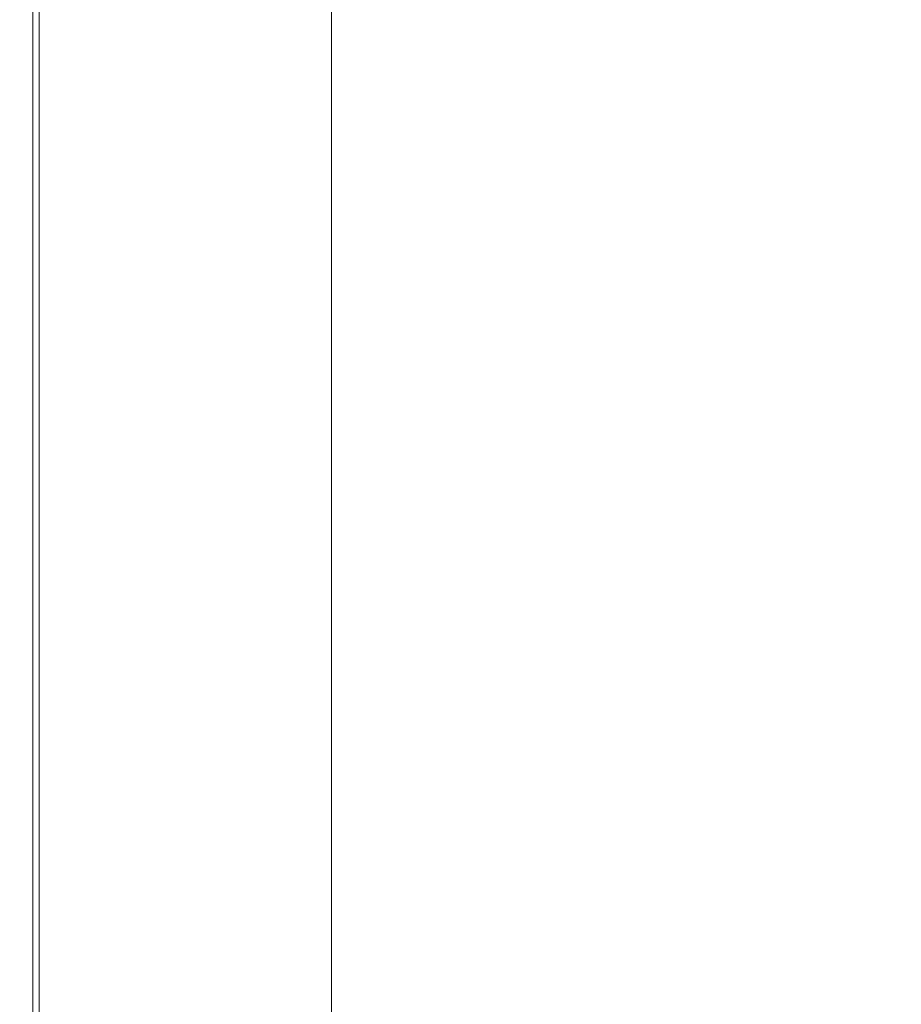
# Model space of a CAD drawing. Extents: x -800 to 800, y -352 to 353.
# Drawn here: x -800 to -732, y -193 to -117 of the extents above; entities that cross this region are included whole.
import ezdxf

# ---------------------------------------------------------------- set-up
doc = ezdxf.new("R2010")
doc.units = 0
doc.header["$LTSCALE"] = 500
doc.header["$MEASUREMENT"] = 0
doc.layers.add('SEKWANA', color=7, linetype='Continuous')

msp = doc.modelspace()

# ---------------------------------------------------------------- linework, layer by layer
at = {"layer": 'SEKWANA', "lineweight": 0}
for points, invisible_edges in [([(-799.9, -114.7, 182.1), (-799.9, -133.1, 178.6), (-799.9, -133.1, 182.1), (-799.9, -114.7, 182.1)], 15), ([(-799.9, -133.1, 178.6), (-799.9, -114.7, 182.1), (-799.9, -114.7, 178.6), (-799.9, -133.1, 178.6)], 15), ([(-799.9, -114.7, 182.1), (-799.8, -133.1, 184.4), (-799.8, -114.7, 184.4), (-799.9, -114.7, 182.1)], 15), ([(-799.8, -133.1, 184.4), (-799.9, -114.7, 182.1), (-799.9, -133.1, 182.1), (-799.8, -133.1, 184.4)], 15), ([(-799.9, -114.7, 173.6), (-799.9, -133.1, 167.8), (-799.9, -133.1, 173.6), (-799.9, -114.7, 173.6)], 15), ([(-799.9, -133.1, 167.8), (-799.9, -114.7, 173.6), (-799.9, -114.7, 167.8), (-799.9, -133.1, 167.8)], 15), ([(-799.9, -114.7, 173.6), (-799.9, -133.1, 178.6), (-799.9, -114.7, 178.6), (-799.9, -114.7, 173.6)], 15), ([(-799.9, -133.1, 178.6), (-799.9, -114.7, 173.6), (-799.9, -133.1, 173.6), (-799.9, -133.1, 178.6)], 15), ([(-799.9, -114.7, 162), (-799.9, -133.1, 157), (-799.9, -133.1, 162), (-799.9, -114.7, 162)], 15), ([(-799.9, -133.1, 157), (-799.9, -114.7, 162), (-799.9, -114.7, 157), (-799.9, -133.1, 157)], 15), ([(-799.9, -114.7, 162), (-799.9, -133.1, 167.8), (-799.9, -114.7, 167.8), (-799.9, -114.7, 162)], 15), ([(-799.9, -133.1, 167.8), (-799.9, -114.7, 162), (-799.9, -133.1, 162), (-799.9, -133.1, 167.8)], 15), ([(-799.9, -114.7, 153.4), (-799.5, -133.1, 151.2), (-799.9, -133.1, 153.4), (-799.9, -114.7, 153.4)], 15), ([(-799.5, -133.1, 151.2), (-799.9, -114.7, 153.4), (-799.5, -114.7, 151.2), (-799.5, -133.1, 151.2)], 15), ([(-799.9, -114.7, 153.4), (-799.9, -133.1, 157), (-799.9, -114.7, 157), (-799.9, -114.7, 153.4)], 15), ([(-799.9, -133.1, 157), (-799.9, -114.7, 153.4), (-799.9, -133.1, 153.4), (-799.9, -133.1, 157)], 15), ([(-799.7, -114.7, 185.8), (-799.8, -133.1, 184.4), (-799.7, -133.1, 185.8), (-799.7, -114.7, 185.8)], 15), ([(-799.8, -133.1, 184.4), (-799.7, -114.7, 185.8), (-799.8, -114.7, 184.4), (-799.8, -133.1, 184.4)], 15), ([(-799.7, -114.7, 185.8), (-799.4, -133.1, 186.5), (-799.4, -114.7, 186.5), (-799.7, -114.7, 185.8)], 15), ([(-799.4, -133.1, 186.5), (-799.7, -114.7, 185.8), (-799.7, -133.1, 185.8), (-799.4, -133.1, 186.5)], 15), ([(-798.4, -114.7, 149.7), (-799.5, -133.1, 151.2), (-799.5, -114.7, 151.2), (-798.4, -114.7, 149.7)], 15), ([(-799.5, -133.1, 151.2), (-798.4, -114.7, 149.7), (-798.4, -133.1, 149.7), (-799.5, -133.1, 151.2)], 15), ([(-798.9, -114.7, 187), (-799.4, -133.1, 186.5), (-798.9, -133.1, 187), (-798.9, -114.7, 187)], 11), ([(-799.4, -133.1, 186.5), (-798.9, -114.7, 187), (-799.4, -114.7, 186.5), (-799.4, -133.1, 186.5)], 15), ([(-798.9, -114.7, 187), (-796.9, -133.1, 187.2), (-797.1, -114.7, 187.2), (-798.9, -114.7, 187)], 15), ([(-796.9, -133.1, 187.2), (-798.9, -114.7, 187), (-798.9, -133.1, 187), (-796.9, -133.1, 187.2)], 15), ([(-798.4, -114.7, 149.7), (-796.1, -133.2, 149), (-798.4, -133.1, 149.7), (-798.4, -114.7, 149.7)], 11), ([(-796.1, -133.2, 149), (-798.4, -114.7, 149.7), (-796.1, -114.8, 149), (-796.1, -133.2, 149)], 15), ([(-796.9, -133.1, 187.2), (-792.8, -114.8, 187.3), (-797.1, -114.7, 187.2), (-796.9, -133.1, 187.2)], 15), ([(-792.8, -114.8, 187.3), (-796.9, -133.1, 187.2), (-792.3, -133.2, 187.3), (-792.8, -114.8, 187.3)], 15), ([(-792.4, -114.9, 148.5), (-796.1, -133.2, 149), (-796.1, -114.8, 149), (-792.4, -114.9, 148.5)], 15), ([(-796.1, -133.2, 149), (-792.4, -114.9, 148.5), (-792.4, -133.2, 148.5), (-796.1, -133.2, 149)], 15), ([(-792.8, -114.8, 187.3), (-783.7, -133.3, 187.3), (-785, -114.9, 187.3), (-792.8, -114.8, 187.3)], 15), ([(-783.7, -133.3, 187.3), (-792.8, -114.8, 187.3), (-792.3, -133.2, 187.3), (-783.7, -133.3, 187.3)], 15), ([(-792.4, -114.9, 148.5), (-787.5, -133.3, 148.2), (-792.4, -133.2, 148.5), (-792.4, -114.9, 148.5)], 15), ([(-787.5, -133.3, 148.2), (-792.4, -114.9, 148.5), (-787.5, -115, 148.2), (-787.5, -133.3, 148.2)], 15), ([(-781.9, -115.1, 148.2), (-787.5, -133.3, 148.2), (-787.5, -115, 148.2), (-781.9, -115.1, 148.2)], 15), ([(-787.5, -133.3, 148.2), (-781.9, -115.1, 148.2), (-781.9, -133.5, 148.2), (-787.5, -133.3, 148.2)], 15), ([(-783.7, -133.3, 187.3), (-772.5, -115.1, 187.3), (-785, -114.9, 187.3), (-783.7, -133.3, 187.3)], 15), ([(-772.5, -115.1, 187.3), (-783.7, -133.3, 187.3), (-769.9, -133.5, 187.3), (-772.5, -115.1, 187.3)], 15), ([(-781.9, -115.1, 148.2), (-775.9, -133.6, 148.2), (-781.9, -133.5, 148.2), (-781.9, -115.1, 148.2)], 15), ([(-775.9, -133.6, 148.2), (-781.9, -115.1, 148.2), (-775.9, -115.3, 148.2), (-775.9, -133.6, 148.2)], 11), ([(-772.5, -115.1, 187.3), (-753.4, -133.9, 187.3), (-757.7, -115.3, 187.3), (-772.5, -115.1, 187.3)], 15), ([(-753.4, -133.9, 187.3), (-772.5, -115.1, 187.3), (-769.9, -133.5, 187.3), (-753.4, -133.9, 187.3)], 15), ([(-753.4, -133.9, 187.3), (-742.9, -115.5, 187.3), (-757.7, -115.3, 187.3), (-753.4, -133.9, 187.3)], 15), ([(-742.9, -115.5, 187.3), (-753.4, -133.9, 187.3), (-736.5, -134.4, 187.3), (-742.9, -115.5, 187.3)], 15), ([(-742.9, -115.5, 187.3), (-722.4, -134.7, 187.3), (-730.5, -115.6, 187.3), (-742.9, -115.5, 187.3)], 15), ([(-722.4, -134.7, 187.3), (-742.9, -115.5, 187.3), (-736.5, -134.4, 187.3), (-722.4, -134.7, 187.3)], 15), ([(-799.9, -151.5, 182.1), (-799.8, -133.1, 184.4), (-799.9, -133.1, 182.1), (-799.9, -151.5, 182.1)], 15), ([(-799.8, -133.1, 184.4), (-799.9, -151.5, 182.1), (-799.8, -151.5, 184.4), (-799.8, -133.1, 184.4)], 15), ([(-799.9, -151.5, 182.1), (-799.9, -133.1, 178.6), (-799.9, -151.5, 178.6), (-799.9, -151.5, 182.1)], 15), ([(-799.9, -133.1, 178.6), (-799.9, -151.5, 182.1), (-799.9, -133.1, 182.1), (-799.9, -133.1, 178.6)], 15), ([(-799.9, -151.5, 173.6), (-799.9, -133.1, 178.6), (-799.9, -133.1, 173.6), (-799.9, -151.5, 173.6)], 15), ([(-799.9, -133.1, 178.6), (-799.9, -151.5, 173.6), (-799.9, -151.5, 178.6), (-799.9, -133.1, 178.6)], 15), ([(-799.9, -151.5, 173.6), (-799.9, -133.1, 167.8), (-799.9, -151.5, 167.8), (-799.9, -151.5, 173.6)], 15), ([(-799.9, -133.1, 167.8), (-799.9, -151.5, 173.6), (-799.9, -133.1, 173.6), (-799.9, -133.1, 167.8)], 15), ([(-799.9, -151.5, 162), (-799.9, -133.1, 167.8), (-799.9, -133.1, 162), (-799.9, -151.5, 162)], 15), ([(-799.9, -133.1, 167.8), (-799.9, -151.5, 162), (-799.9, -151.5, 167.8), (-799.9, -133.1, 167.8)], 15), ([(-799.9, -151.5, 162), (-799.9, -133.1, 157), (-799.9, -151.5, 157), (-799.9, -151.5, 162)], 15), ([(-799.9, -133.1, 157), (-799.9, -151.5, 162), (-799.9, -133.1, 162), (-799.9, -133.1, 157)], 15), ([(-799.9, -151.5, 153.4), (-799.9, -133.1, 157), (-799.9, -133.1, 153.4), (-799.9, -151.5, 153.4)], 15), ([(-799.9, -133.1, 157), (-799.9, -151.5, 153.4), (-799.9, -151.5, 157), (-799.9, -133.1, 157)], 15), ([(-799.9, -151.5, 153.4), (-799.5, -133.1, 151.2), (-799.5, -151.5, 151.2), (-799.9, -151.5, 153.4)], 15), ([(-799.5, -133.1, 151.2), (-799.9, -151.5, 153.4), (-799.9, -133.1, 153.4), (-799.5, -133.1, 151.2)], 15), ([(-799.7, -151.5, 185.8), (-799.8, -133.1, 184.4), (-799.8, -151.5, 184.4), (-799.7, -151.5, 185.8)], 15), ([(-799.8, -133.1, 184.4), (-799.7, -151.5, 185.8), (-799.7, -133.1, 185.8), (-799.8, -133.1, 184.4)], 15), ([(-799.7, -151.5, 185.8), (-799.4, -133.1, 186.5), (-799.7, -133.1, 185.8), (-799.7, -151.5, 185.8)], 15), ([(-799.4, -133.1, 186.5), (-799.7, -151.5, 185.8), (-799.4, -151.5, 186.5), (-799.4, -133.1, 186.5)], 15), ([(-798.4, -151.5, 149.7), (-799.5, -133.1, 151.2), (-798.4, -133.1, 149.7), (-798.4, -151.5, 149.7)], 11), ([(-799.5, -133.1, 151.2), (-798.4, -151.5, 149.7), (-799.5, -151.5, 151.2), (-799.5, -133.1, 151.2)], 15), ([(-798.9, -151.5, 187), (-799.4, -133.1, 186.5), (-799.4, -151.5, 186.5), (-798.9, -151.5, 187)], 15), ([(-799.4, -133.1, 186.5), (-798.9, -151.5, 187), (-798.9, -133.1, 187), (-799.4, -133.1, 186.5)], 15), ([(-798.9, -151.5, 187), (-796.9, -133.1, 187.2), (-798.9, -133.1, 187), (-798.9, -151.5, 187)], 11), ([(-796.9, -133.1, 187.2), (-798.9, -151.5, 187), (-796.8, -151.5, 187.2), (-796.9, -133.1, 187.2)], 15), ([(-796.1, -133.2, 149), (-798.4, -151.5, 149.7), (-798.4, -133.1, 149.7), (-796.1, -133.2, 149)], 15), ([(-798.4, -151.5, 149.7), (-796.1, -133.2, 149), (-796.1, -151.5, 149), (-798.4, -151.5, 149.7)], 15), ([(-791.8, -151.5, 187.3), (-796.9, -133.1, 187.2), (-796.8, -151.5, 187.2), (-791.8, -151.5, 187.3)], 15), ([(-796.9, -133.1, 187.2), (-791.8, -151.5, 187.3), (-792.3, -133.2, 187.3), (-796.9, -133.1, 187.2)], 15), ([(-792.4, -151.6, 148.5), (-796.1, -133.2, 149), (-792.4, -133.2, 148.5), (-792.4, -151.6, 148.5)], 15), ([(-796.1, -133.2, 149), (-792.4, -151.6, 148.5), (-796.1, -151.5, 149), (-796.1, -133.2, 149)], 15), ([(-787.5, -133.3, 148.2), (-792.4, -151.6, 148.5), (-792.4, -133.2, 148.5), (-787.5, -133.3, 148.2)], 15), ([(-792.4, -151.6, 148.5), (-787.5, -133.3, 148.2), (-787.5, -151.6, 148.2), (-792.4, -151.6, 148.5)], 15), ([(-791.8, -151.5, 187.3), (-783.7, -133.3, 187.3), (-792.3, -133.2, 187.3), (-791.8, -151.5, 187.3)], 15), ([(-783.7, -133.3, 187.3), (-791.8, -151.5, 187.3), (-782.5, -151.7, 187.3), (-783.7, -133.3, 187.3)], 15), ([(-781.9, -151.7, 148.2), (-787.5, -133.3, 148.2), (-781.9, -133.5, 148.2), (-781.9, -151.7, 148.2)], 15), ([(-787.5, -133.3, 148.2), (-781.9, -151.7, 148.2), (-787.5, -151.6, 148.2), (-787.5, -133.3, 148.2)], 15), ([(-767.4, -151.9, 187.3), (-783.7, -133.3, 187.3), (-782.5, -151.7, 187.3), (-767.4, -151.9, 187.3)], 15), ([(-783.7, -133.3, 187.3), (-767.4, -151.9, 187.3), (-769.9, -133.5, 187.3), (-783.7, -133.3, 187.3)], 15), ([(-775.9, -133.6, 148.2), (-781.9, -151.7, 148.2), (-781.9, -133.5, 148.2), (-775.9, -133.6, 148.2)], 15), ([(-781.9, -151.7, 148.2), (-775.9, -133.6, 148.2), (-775.9, -151.8, 148.2), (-781.9, -151.7, 148.2)], 13), ([(-767.4, -151.9, 187.3), (-753.4, -133.9, 187.3), (-769.9, -133.5, 187.3), (-767.4, -151.9, 187.3)], 15), ([(-753.4, -133.9, 187.3), (-767.4, -151.9, 187.3), (-748.9, -152.4, 187.3), (-753.4, -133.9, 187.3)], 15), ([(-729, -153.6, 187.3), (-753.4, -133.9, 187.3), (-748.9, -152.4, 187.3), (-729, -153.6, 187.3)], 15), ([(-753.4, -133.9, 187.3), (-729, -153.6, 187.3), (-736.5, -134.4, 187.3), (-753.4, -133.9, 187.3)], 15), ([(-729, -153.6, 187.3), (-722.4, -134.7, 187.3), (-736.5, -134.4, 187.3), (-729, -153.6, 187.3)], 15), ([(-799.9, -151.5, 182.1), (-799.9, -169.1, 178.6), (-799.9, -169.1, 182.1), (-799.9, -151.5, 182.1)], 15), ([(-799.9, -169.1, 178.6), (-799.9, -151.5, 182.1), (-799.9, -151.5, 178.6), (-799.9, -169.1, 178.6)], 15), ([(-799.9, -151.5, 182.1), (-799.8, -169.1, 184.4), (-799.8, -151.5, 184.4), (-799.9, -151.5, 182.1)], 15), ([(-799.8, -169.1, 184.4), (-799.9, -151.5, 182.1), (-799.9, -169.1, 182.1), (-799.8, -169.1, 184.4)], 15), ([(-799.9, -151.5, 173.6), (-799.9, -169.1, 178.6), (-799.9, -151.5, 178.6), (-799.9, -151.5, 173.6)], 15), ([(-799.9, -169.1, 178.6), (-799.9, -151.5, 173.6), (-799.9, -169.1, 173.6), (-799.9, -169.1, 178.6)], 15), ([(-799.9, -151.5, 173.6), (-799.9, -169.1, 167.8), (-799.9, -169.1, 173.6), (-799.9, -151.5, 173.6)], 15), ([(-799.9, -169.1, 167.8), (-799.9, -151.5, 173.6), (-799.9, -151.5, 167.8), (-799.9, -169.1, 167.8)], 15), ([(-799.9, -151.5, 162), (-799.9, -169.1, 157), (-799.9, -169.1, 162), (-799.9, -151.5, 162)], 15), ([(-799.9, -169.1, 157), (-799.9, -151.5, 162), (-799.9, -151.5, 157), (-799.9, -169.1, 157)], 15), ([(-799.9, -151.5, 162), (-799.9, -169.1, 167.8), (-799.9, -151.5, 167.8), (-799.9, -151.5, 162)], 15), ([(-799.9, -169.1, 167.8), (-799.9, -151.5, 162), (-799.9, -169.1, 162), (-799.9, -169.1, 167.8)], 15), ([(-799.9, -151.5, 153.4), (-799.9, -169.1, 157), (-799.9, -151.5, 157), (-799.9, -151.5, 153.4)], 15), ([(-799.9, -169.1, 157), (-799.9, -151.5, 153.4), (-799.9, -169.1, 153.4), (-799.9, -169.1, 157)], 15), ([(-799.9, -151.5, 153.4), (-799.5, -169.1, 151.2), (-799.9, -169.1, 153.4), (-799.9, -151.5, 153.4)], 15), ([(-799.5, -169.1, 151.2), (-799.9, -151.5, 153.4), (-799.5, -151.5, 151.2), (-799.5, -169.1, 151.2)], 15), ([(-799.7, -151.5, 185.8), (-799.8, -169.1, 184.4), (-799.7, -169.1, 185.8), (-799.7, -151.5, 185.8)], 15), ([(-799.8, -169.1, 184.4), (-799.7, -151.5, 185.8), (-799.8, -151.5, 184.4), (-799.8, -169.1, 184.4)], 15), ([(-799.7, -151.5, 185.8), (-799.4, -169.1, 186.5), (-799.4, -151.5, 186.5), (-799.7, -151.5, 185.8)], 15), ([(-799.4, -169.1, 186.5), (-799.7, -151.5, 185.8), (-799.7, -169.1, 185.8), (-799.4, -169.1, 186.5)], 15), ([(-798.4, -151.5, 149.7), (-799.5, -169.1, 151.2), (-799.5, -151.5, 151.2), (-798.4, -151.5, 149.7)], 15), ([(-799.5, -169.1, 151.2), (-798.4, -151.5, 149.7), (-798.4, -169.1, 149.7), (-799.5, -169.1, 151.2)], 15), ([(-798.9, -151.5, 187), (-799.4, -169.1, 186.5), (-798.9, -169.1, 187), (-798.9, -151.5, 187)], 11), ([(-799.4, -169.1, 186.5), (-798.9, -151.5, 187), (-799.4, -151.5, 186.5), (-799.4, -169.1, 186.5)], 15), ([(-798.9, -151.5, 187), (-796.7, -169.1, 187.2), (-796.8, -151.5, 187.2), (-798.9, -151.5, 187)], 15), ([(-796.7, -169.1, 187.2), (-798.9, -151.5, 187), (-798.9, -169.1, 187), (-796.7, -169.1, 187.2)], 15), ([(-798.4, -151.5, 149.7), (-796.1, -169.1, 149), (-798.4, -169.1, 149.7), (-798.4, -151.5, 149.7)], 11), ([(-796.1, -169.1, 149), (-798.4, -151.5, 149.7), (-796.1, -151.5, 149), (-796.1, -169.1, 149)], 15), ([(-796.7, -169.1, 187.2), (-791.8, -151.5, 187.3), (-796.8, -151.5, 187.2), (-796.7, -169.1, 187.2)], 15), ([(-791.8, -151.5, 187.3), (-796.7, -169.1, 187.2), (-791.4, -169.2, 187.3), (-791.8, -151.5, 187.3)], 15), ([(-792.4, -151.6, 148.5), (-796.1, -169.1, 149), (-796.1, -151.5, 149), (-792.4, -151.6, 148.5)], 15), ([(-796.1, -169.1, 149), (-792.4, -151.6, 148.5), (-792.4, -169.2, 148.5), (-796.1, -169.1, 149)], 15), ([(-792.4, -151.6, 148.5), (-787.5, -169.2, 148.2), (-792.4, -169.2, 148.5), (-792.4, -151.6, 148.5)], 15), ([(-787.5, -169.2, 148.2), (-792.4, -151.6, 148.5), (-787.5, -151.6, 148.2), (-787.5, -169.2, 148.2)], 15), ([(-791.8, -151.5, 187.3), (-781.4, -169.3, 187.3), (-782.5, -151.7, 187.3), (-791.8, -151.5, 187.3)], 15), ([(-781.4, -169.3, 187.3), (-791.8, -151.5, 187.3), (-791.4, -169.2, 187.3), (-781.4, -169.3, 187.3)], 15), ([(-781.9, -151.7, 148.2), (-787.5, -169.2, 148.2), (-787.5, -151.6, 148.2), (-781.9, -151.7, 148.2)], 15), ([(-787.5, -169.2, 148.2), (-781.9, -151.7, 148.2), (-781.9, -169.3, 148.2), (-787.5, -169.2, 148.2)], 15), ([(-781.4, -169.3, 187.3), (-767.4, -151.9, 187.3), (-782.5, -151.7, 187.3), (-781.4, -169.3, 187.3)], 15), ([(-781.9, -151.7, 148.2), (-775.9, -169.4, 148.2), (-781.9, -169.3, 148.2), (-781.9, -151.7, 148.2)], 15), ([(-775.9, -169.4, 148.2), (-781.9, -151.7, 148.2), (-775.9, -151.8, 148.2), (-775.9, -169.4, 148.2)], 11), ([(-767.4, -151.9, 187.3), (-781.4, -169.3, 187.3), (-765.3, -169.5, 187.3), (-767.4, -151.9, 187.3)], 15), ([(-767.4, -151.9, 187.3), (-745.1, -170.2, 187.3), (-748.9, -152.4, 187.3), (-767.4, -151.9, 187.3)], 15), ([(-745.1, -170.2, 187.3), (-767.4, -151.9, 187.3), (-765.3, -169.5, 187.3), (-745.1, -170.2, 187.3)], 15), ([(-745.1, -170.2, 187.3), (-729, -153.6, 187.3), (-748.9, -152.4, 187.3), (-745.1, -170.2, 187.3)], 15), ([(-729, -153.6, 187.3), (-745.1, -170.2, 187.3), (-722.7, -172, 187.3), (-729, -153.6, 187.3)], 15), ([(-799.9, -185.6, 182.1), (-799.9, -169.1, 178.6), (-799.9, -185.6, 178.6), (-799.9, -185.6, 182.1)], 15), ([(-799.9, -169.1, 178.6), (-799.9, -185.6, 182.1), (-799.9, -169.1, 182.1), (-799.9, -169.1, 178.6)], 15), ([(-799.9, -185.6, 182.1), (-799.8, -169.1, 184.4), (-799.9, -169.1, 182.1), (-799.9, -185.6, 182.1)], 15), ([(-799.8, -169.1, 184.4), (-799.9, -185.6, 182.1), (-799.8, -185.6, 184.4), (-799.8, -169.1, 184.4)], 15), ([(-799.9, -185.6, 173.6), (-799.9, -169.1, 178.6), (-799.9, -169.1, 173.6), (-799.9, -185.6, 173.6)], 15), ([(-799.9, -169.1, 178.6), (-799.9, -185.6, 173.6), (-799.9, -185.6, 178.6), (-799.9, -169.1, 178.6)], 15), ([(-799.9, -185.6, 173.6), (-799.9, -169.1, 167.8), (-799.9, -185.6, 167.8), (-799.9, -185.6, 173.6)], 15), ([(-799.9, -169.1, 167.8), (-799.9, -185.6, 173.6), (-799.9, -169.1, 173.6), (-799.9, -169.1, 167.8)], 15), ([(-799.9, -185.6, 162), (-799.9, -169.1, 157), (-799.9, -185.6, 157), (-799.9, -185.6, 162)], 15), ([(-799.9, -169.1, 157), (-799.9, -185.6, 162), (-799.9, -169.1, 162), (-799.9, -169.1, 157)], 15), ([(-799.9, -185.6, 162), (-799.9, -169.1, 167.8), (-799.9, -169.1, 162), (-799.9, -185.6, 162)], 15), ([(-799.9, -169.1, 167.8), (-799.9, -185.6, 162), (-799.9, -185.6, 167.8), (-799.9, -169.1, 167.8)], 15), ([(-799.9, -185.6, 153.4), (-799.9, -169.1, 157), (-799.9, -169.1, 153.4), (-799.9, -185.6, 153.4)], 15), ([(-799.9, -169.1, 157), (-799.9, -185.6, 153.4), (-799.9, -185.6, 157), (-799.9, -169.1, 157)], 15), ([(-799.9, -185.6, 153.4), (-799.5, -169.1, 151.2), (-799.5, -185.6, 151.2), (-799.9, -185.6, 153.4)], 15), ([(-799.5, -169.1, 151.2), (-799.9, -185.6, 153.4), (-799.9, -169.1, 153.4), (-799.5, -169.1, 151.2)], 15), ([(-799.7, -185.6, 185.8), (-799.8, -169.1, 184.4), (-799.8, -185.6, 184.4), (-799.7, -185.6, 185.8)], 15), ([(-799.8, -169.1, 184.4), (-799.7, -185.6, 185.8), (-799.7, -169.1, 185.8), (-799.8, -169.1, 184.4)], 15), ([(-799.7, -185.6, 185.8), (-799.4, -169.1, 186.5), (-799.7, -169.1, 185.8), (-799.7, -185.6, 185.8)], 15), ([(-799.4, -169.1, 186.5), (-799.7, -185.6, 185.8), (-799.4, -185.6, 186.5), (-799.4, -169.1, 186.5)], 15), ([(-798.4, -185.6, 149.7), (-799.5, -169.1, 151.2), (-798.4, -169.1, 149.7), (-798.4, -185.6, 149.7)], 15), ([(-799.5, -169.1, 151.2), (-798.4, -185.6, 149.7), (-799.5, -185.6, 151.2), (-799.5, -169.1, 151.2)], 15), ([(-798.9, -185.6, 187), (-799.4, -169.1, 186.5), (-799.4, -185.6, 186.5), (-798.9, -185.6, 187)], 15), ([(-799.4, -169.1, 186.5), (-798.9, -185.6, 187), (-798.9, -169.1, 187), (-799.4, -169.1, 186.5)], 13), ([(-798.9, -185.6, 187), (-796.7, -169.1, 187.2), (-798.9, -169.1, 187), (-798.9, -185.6, 187)], 15), ([(-796.7, -169.1, 187.2), (-798.9, -185.6, 187), (-796.6, -185.6, 187.2), (-796.7, -169.1, 187.2)], 15), ([(-798.4, -185.6, 149.7), (-796.1, -169.1, 149), (-796.1, -185.6, 149), (-798.4, -185.6, 149.7)], 15), ([(-796.1, -169.1, 149), (-798.4, -185.6, 149.7), (-798.4, -169.1, 149.7), (-796.1, -169.1, 149)], 13), ([(-791.1, -185.7, 187.3), (-796.7, -169.1, 187.2), (-796.6, -185.6, 187.2), (-791.1, -185.7, 187.3)], 15), ([(-796.7, -169.1, 187.2), (-791.1, -185.7, 187.3), (-791.4, -169.2, 187.3), (-796.7, -169.1, 187.2)], 15), ([(-792.4, -185.7, 148.5), (-796.1, -169.1, 149), (-792.4, -169.2, 148.5), (-792.4, -185.7, 148.5)], 15), ([(-796.1, -169.1, 149), (-792.4, -185.7, 148.5), (-796.1, -185.6, 149), (-796.1, -169.1, 149)], 15), ([(-792.4, -185.7, 148.5), (-787.5, -169.2, 148.2), (-787.5, -185.7, 148.2), (-792.4, -185.7, 148.5)], 15), ([(-787.5, -169.2, 148.2), (-792.4, -185.7, 148.5), (-792.4, -169.2, 148.5), (-787.5, -169.2, 148.2)], 15), ([(-791.1, -185.7, 187.3), (-781.4, -169.3, 187.3), (-791.4, -169.2, 187.3), (-791.1, -185.7, 187.3)], 15), ([(-781.4, -169.3, 187.3), (-791.1, -185.7, 187.3), (-780.7, -185.8, 187.3), (-781.4, -169.3, 187.3)], 15), ([(-781.9, -185.7, 148.2), (-787.5, -169.2, 148.2), (-781.9, -169.3, 148.2), (-781.9, -185.7, 148.2)], 15), ([(-787.5, -169.2, 148.2), (-781.9, -185.7, 148.2), (-787.5, -185.7, 148.2), (-787.5, -169.2, 148.2)], 15), ([(-775.9, -169.4, 148.2), (-781.9, -185.7, 148.2), (-781.9, -169.3, 148.2), (-775.9, -169.4, 148.2)], 15), ([(-781.9, -185.7, 148.2), (-775.9, -169.4, 148.2), (-775.9, -185.8, 148.2), (-781.9, -185.7, 148.2)], 13), ([(-763.9, -186, 187.3), (-781.4, -169.3, 187.3), (-780.7, -185.8, 187.3), (-763.9, -186, 187.3)], 15), ([(-781.4, -169.3, 187.3), (-763.9, -186, 187.3), (-765.3, -169.5, 187.3), (-781.4, -169.3, 187.3)], 15), ([(-763.9, -186, 187.3), (-745.1, -170.2, 187.3), (-765.3, -169.5, 187.3), (-763.9, -186, 187.3)], 15), ([(-745.1, -170.2, 187.3), (-763.9, -186, 187.3), (-742.9, -186.6, 187.3), (-745.1, -170.2, 187.3)], 15), ([(-720.1, -188.2, 187.3), (-745.1, -170.2, 187.3), (-742.9, -186.6, 187.3), (-720.1, -188.2, 187.3)], 15), ([(-745.1, -170.2, 187.3), (-720.1, -188.2, 187.3), (-722.7, -172, 187.3), (-745.1, -170.2, 187.3)], 15), ([(-799.9, -185.6, 182.1), (-799.9, -202.2, 178.6), (-799.9, -202.2, 182.1), (-799.9, -185.6, 182.1)], 15), ([(-799.9, -202.2, 178.6), (-799.9, -185.6, 182.1), (-799.9, -185.6, 178.6), (-799.9, -202.2, 178.6)], 15), ([(-799.9, -185.6, 182.1), (-799.8, -202.2, 184.4), (-799.8, -185.6, 184.4), (-799.9, -185.6, 182.1)], 15), ([(-799.8, -202.2, 184.4), (-799.9, -185.6, 182.1), (-799.9, -202.2, 182.1), (-799.8, -202.2, 184.4)], 15), ([(-799.9, -185.6, 173.6), (-799.9, -202.2, 167.8), (-799.9, -202.2, 173.6), (-799.9, -185.6, 173.6)], 15), ([(-799.9, -202.2, 167.8), (-799.9, -185.6, 173.6), (-799.9, -185.6, 167.8), (-799.9, -202.2, 167.8)], 15), ([(-799.9, -185.6, 173.6), (-799.9, -202.2, 178.6), (-799.9, -185.6, 178.6), (-799.9, -185.6, 173.6)], 15), ([(-799.9, -202.2, 178.6), (-799.9, -185.6, 173.6), (-799.9, -202.2, 173.6), (-799.9, -202.2, 178.6)], 15), ([(-799.9, -185.6, 162), (-799.9, -202.2, 157), (-799.9, -202.2, 162), (-799.9, -185.6, 162)], 15), ([(-799.9, -202.2, 157), (-799.9, -185.6, 162), (-799.9, -185.6, 157), (-799.9, -202.2, 157)], 15), ([(-799.9, -185.6, 162), (-799.9, -202.2, 167.8), (-799.9, -185.6, 167.8), (-799.9, -185.6, 162)], 15), ([(-799.9, -202.2, 167.8), (-799.9, -185.6, 162), (-799.9, -202.2, 162), (-799.9, -202.2, 167.8)], 15), ([(-799.9, -185.6, 153.4), (-799.5, -202.2, 151.2), (-799.9, -202.2, 153.4), (-799.9, -185.6, 153.4)], 15), ([(-799.5, -202.2, 151.2), (-799.9, -185.6, 153.4), (-799.5, -185.6, 151.2), (-799.5, -202.2, 151.2)], 15), ([(-799.9, -185.6, 153.4), (-799.9, -202.2, 157), (-799.9, -185.6, 157), (-799.9, -185.6, 153.4)], 15), ([(-799.9, -202.2, 157), (-799.9, -185.6, 153.4), (-799.9, -202.2, 153.4), (-799.9, -202.2, 157)], 15), ([(-799.7, -185.6, 185.8), (-799.8, -202.2, 184.4), (-799.7, -202.2, 185.8), (-799.7, -185.6, 185.8)], 15), ([(-799.8, -202.2, 184.4), (-799.7, -185.6, 185.8), (-799.8, -185.6, 184.4), (-799.8, -202.2, 184.4)], 15), ([(-799.7, -185.6, 185.8), (-799.4, -202.2, 186.5), (-799.4, -185.6, 186.5), (-799.7, -185.6, 185.8)], 15), ([(-799.4, -202.2, 186.5), (-799.7, -185.6, 185.8), (-799.7, -202.2, 185.8), (-799.4, -202.2, 186.5)], 15), ([(-798.4, -185.6, 149.7), (-799.5, -202.2, 151.2), (-799.5, -185.6, 151.2), (-798.4, -185.6, 149.7)], 15), ([(-799.5, -202.2, 151.2), (-798.4, -185.6, 149.7), (-798.4, -202.2, 149.7), (-799.5, -202.2, 151.2)], 15), ([(-798.9, -185.6, 187), (-799.4, -202.2, 186.5), (-798.9, -202.2, 187), (-798.9, -185.6, 187)], 11), ([(-799.4, -202.2, 186.5), (-798.9, -185.6, 187), (-799.4, -185.6, 186.5), (-799.4, -202.2, 186.5)], 15), ([(-798.9, -185.6, 187), (-796.6, -202.2, 187.2), (-796.6, -185.6, 187.2), (-798.9, -185.6, 187)], 15), ([(-796.6, -202.2, 187.2), (-798.9, -185.6, 187), (-798.9, -202.2, 187), (-796.6, -202.2, 187.2)], 15), ([(-798.4, -185.6, 149.7), (-796.1, -202.2, 149), (-798.4, -202.2, 149.7), (-798.4, -185.6, 149.7)], 11), ([(-796.1, -202.2, 149), (-798.4, -185.6, 149.7), (-796.1, -185.6, 149), (-796.1, -202.2, 149)], 15), ([(-796.6, -202.2, 187.2), (-791.1, -185.7, 187.3), (-796.6, -185.6, 187.2), (-796.6, -202.2, 187.2)], 15), ([(-791.1, -185.7, 187.3), (-796.6, -202.2, 187.2), (-790.9, -202.3, 187.3), (-791.1, -185.7, 187.3)], 15), ([(-792.4, -185.7, 148.5), (-796.1, -202.2, 149), (-796.1, -185.6, 149), (-792.4, -185.7, 148.5)], 15), ([(-796.1, -202.2, 149), (-792.4, -185.7, 148.5), (-792.4, -202.1, 148.5), (-796.1, -202.2, 149)], 15), ([(-792.4, -185.7, 148.5), (-787.5, -202.1, 148.2), (-792.4, -202.1, 148.5), (-792.4, -185.7, 148.5)], 15), ([(-787.5, -202.1, 148.2), (-792.4, -185.7, 148.5), (-787.5, -185.7, 148.2), (-787.5, -202.1, 148.2)], 15), ([(-791.1, -185.7, 187.3), (-780.2, -202.3, 187.3), (-780.7, -185.8, 187.3), (-791.1, -185.7, 187.3)], 15), ([(-780.2, -202.3, 187.3), (-791.1, -185.7, 187.3), (-790.9, -202.3, 187.3), (-780.2, -202.3, 187.3)], 15), ([(-781.9, -185.7, 148.2), (-787.5, -202.1, 148.2), (-787.5, -185.7, 148.2), (-781.9, -185.7, 148.2)], 15), ([(-787.5, -202.1, 148.2), (-781.9, -185.7, 148.2), (-781.9, -202, 148.2), (-787.5, -202.1, 148.2)], 15), ([(-781.9, -185.7, 148.2), (-775.9, -202, 148.2), (-781.9, -202, 148.2), (-781.9, -185.7, 148.2)], 15), ([(-775.9, -202, 148.2), (-781.9, -185.7, 148.2), (-775.9, -185.8, 148.2), (-775.9, -202, 148.2)], 11), ([(-780.2, -202.3, 187.3), (-763.9, -186, 187.3), (-780.7, -185.8, 187.3), (-780.2, -202.3, 187.3)], 15), ([(-763.9, -186, 187.3), (-780.2, -202.3, 187.3), (-763, -202.5, 187.3), (-763.9, -186, 187.3)], 15), ([(-763.9, -186, 187.3), (-741.8, -202.9, 187.3), (-742.9, -186.6, 187.3), (-763.9, -186, 187.3)], 15), ([(-741.8, -202.9, 187.3), (-763.9, -186, 187.3), (-763, -202.5, 187.3), (-741.8, -202.9, 187.3)], 15), ([(-741.8, -202.9, 187.3), (-720.1, -188.2, 187.3), (-742.9, -186.6, 187.3), (-741.8, -202.9, 187.3)], 15), ([(-720.1, -188.2, 187.3), (-741.8, -202.9, 187.3), (-719.2, -204.1, 187.3), (-720.1, -188.2, 187.3)], 15)]:
    msp.add_3dface(points, dxfattribs=dict(at, invisible_edges=invisible_edges))

doc.saveas('drawing.dxf')
